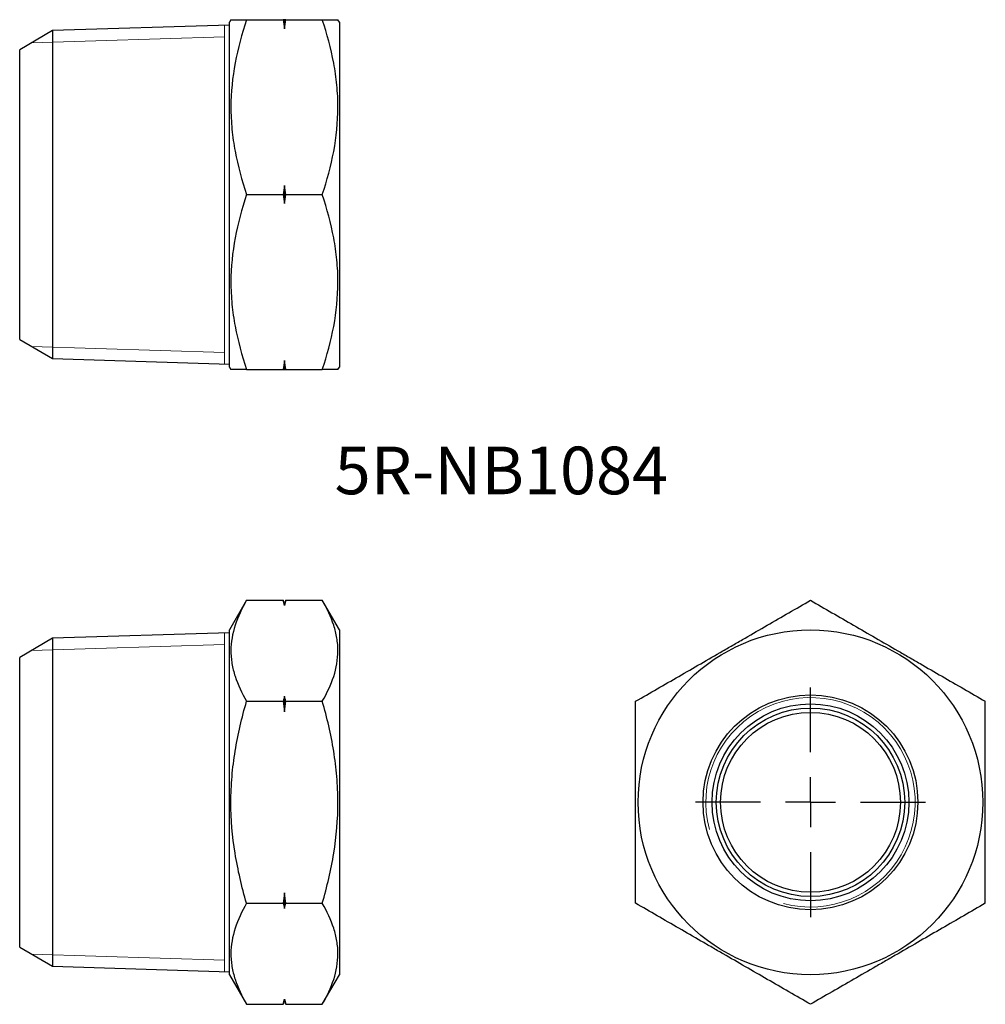
# Model space of a CAD drawing. Units: millimetres. Extents: x 100.1 to 196.8, y 47.4 to 145.9.
import ezdxf

# ---------------------------------------------------------------- set-up
doc = ezdxf.new("R2010")
doc.units = ezdxf.units.MM
doc.layers.add('FORMAT', color=7, linetype='Continuous')
doc.styles.add('SLDTEXTSTYLE0', font='TXT', dxfattribs={"width": 0.75, "bigfont": 'bigfont'})

# ---------------------------------------------------------------- blocks, each defined once
blk = doc.blocks.new('SW_CENTERMARKSYMBOL_0')
at = {"layer": 'FORMAT', "color": 0}
for p, q in [((0, 5), (0, 11.5)), ((0, 0), (0, 2.5)), ((-5, 0), (-11.5, 0)), ((0, 0), (-2.5, 0)), ((0, 0), (0, -2.5)), ((0, 0), (2.5, 0)), ((5, 0), (11.5, 0)), ((0, -5), (0, -11.5))]:
    blk.add_line(p, q, dxfattribs=at)

msp = doc.modelspace()

# ---------------------------------------------------------------- linework, layer by layer
at = {"color": 7, "linetype": 'Continuous', "lineweight": 25}
for p, q in [((121.278, 145.92), (121.133, 145.67)), ((122.841, 145.92), (126.499, 145.92)), ((126.633, 145.018), (126.633, 145.92)), ((126.767, 145.92), (130.426, 145.92)), ((132.133, 145.67), (131.989, 145.92)), ((103.429, 144.823), (100.133, 142.92)), ((121.133, 145.376), (103.429, 144.823)), ((103.429, 144.823), (103.429, 112.017)), ((121.133, 111.17), (121.133, 145.67)), ((132.133, 145.67), (132.133, 111.17)), ((100.133, 113.92), (100.133, 142.92)), ((126.633, 127.518), (126.633, 129.322)), ((122.841, 128.42), (126.499, 128.42)), ((126.767, 128.42), (130.426, 128.42)), ((100.133, 113.92), (103.429, 112.017)), ((103.429, 112.017), (121.133, 111.464)), ((126.633, 110.92), (126.633, 111.822)), ((121.133, 111.17), (121.278, 110.92)), ((122.841, 110.92), (126.499, 110.92)), ((126.767, 110.92), (130.426, 110.92)), ((131.989, 110.92), (132.133, 111.17)), ((122.841, 87.841), (121.133, 84.883)), ((122.841, 87.841), (126.499, 87.841)), ((126.633, 87.341), (126.499, 87.841)), ((126.767, 87.841), (126.633, 87.341)), ((126.767, 87.841), (130.426, 87.841)), ((132.133, 84.883), (130.426, 87.841)), ((126.633, 87.32), (126.633, 87.341)), ((121.133, 67.633), (121.133, 84.883)), ((132.133, 84.883), (132.133, 50.383)), ((103.429, 84.036), (100.133, 82.133)), ((121.133, 84.589), (103.429, 84.036)), ((103.429, 84.036), (103.429, 51.231)), ((100.133, 67.633), (100.133, 82.133)), ((126.633, 76.696), (126.633, 78.258)), ((122.841, 77.737), (126.499, 77.737)), ((126.767, 77.737), (130.426, 77.737)), ((100.133, 53.133), (100.133, 67.633)), ((121.133, 50.383), (121.133, 67.633)), ((126.633, 57.009), (126.633, 58.571)), ((122.841, 57.53), (126.499, 57.53)), ((126.767, 57.53), (130.426, 57.53)), ((100.133, 53.133), (103.429, 51.231)), ((103.429, 51.231), (121.133, 50.677)), ((121.133, 50.383), (122.841, 47.426)), ((130.426, 47.426), (132.133, 50.383)), ((122.841, 47.426), (126.499, 47.426)), ((126.499, 47.426), (126.633, 47.926)), ((126.633, 47.926), (126.633, 47.947)), ((126.633, 47.926), (126.767, 47.426)), ((126.767, 47.426), (130.426, 47.426))]:
    msp.add_line(p, q, dxfattribs=at)
at = {"color": 7, "linetype": 'Continuous', "lineweight": 18}
for p, q in [((120.633, 111.479), (120.633, 145.36)), ((101.315, 143.602), (120.633, 144.206)), ((101.315, 113.237), (120.633, 112.634)), ((120.633, 50.693), (120.633, 84.574)), ((101.315, 82.816), (120.633, 83.42)), ((101.315, 52.451), (120.633, 51.847))]:
    msp.add_line(p, q, dxfattribs=at)
at = {"color": 7, "linetype": 'Continuous', "lineweight": 25}
for radius in [17.25, 10.75, 9.848, 9.428, 9]:
    msp.add_circle((179.288, 67.633), radius, dxfattribs=at)
at = {"color": 7, "linetype": 'Continuous', "lineweight": 18}
msp.add_arc((179.288, 67.633), 10.477, 255, 195, dxfattribs=at)
at = {"color": 7, "linetype": 'Continuous', "lineweight": 25}
for points, knots in [([(122.841, 145.92), (122.364, 144.491), (121.972, 143.052), (121.428, 140.144), (121.279, 138.674), (121.277, 136.815), (121.286, 136.441), (121.322, 135.697), (121.349, 135.326), (121.456, 134.217), (121.562, 133.483), (121.97, 131.293), (122.364, 129.85), (122.841, 128.42)], [0, 0, 0, 0, 0.25, 0.25, 0.5, 0.5, 0.5625, 0.5625, 0.625, 0.625, 0.75, 0.75, 1, 1, 1, 1]), ([(121.281, 145.92), (121.284, 145.92), (121.289, 145.92), (121.38, 145.92), (121.57, 145.92), (121.897, 145.92), (122.317, 145.92), (122.666, 145.92), (122.841, 145.92)], [0, 0, 0, 0, 0.110108, 0.239488, 0.428269, 0.617676, 0.808643, 1, 1, 1, 1]), ([(130.426, 128.42), (130.902, 129.849), (131.295, 131.288), (131.838, 134.196), (131.988, 135.665), (131.989, 137.525), (131.98, 137.899), (131.944, 138.643), (131.917, 139.014), (131.81, 140.123), (131.705, 140.857), (131.296, 143.047), (130.903, 144.489), (130.426, 145.92)], [0, 0, 0, 0, 0.25, 0.25, 0.5, 0.5, 0.5625, 0.5625, 0.625, 0.625, 0.75, 0.75, 1, 1, 1, 1]), ([(130.426, 145.92), (130.6, 145.92), (130.947, 145.92), (131.368, 145.92), (131.699, 145.92), (131.888, 145.92), (131.977, 145.92), (131.983, 145.92), (131.986, 145.92)], [0, 0, 0, 0, 0.190252, 0.380851, 0.572806, 0.765376, 0.890768, 1, 1, 1, 1]), ([(122.841, 128.42), (122.364, 126.991), (121.972, 125.552), (121.428, 122.644), (121.279, 121.174), (121.277, 119.315), (121.286, 118.941), (121.322, 118.197), (121.349, 117.826), (121.456, 116.717), (121.562, 115.983), (121.97, 113.793), (122.364, 112.35), (122.841, 110.92)], [0, 0, 0, 0, 0.25, 0.25, 0.5, 0.5, 0.5625, 0.5625, 0.625, 0.625, 0.75, 0.75, 1, 1, 1, 1]), ([(130.426, 110.92), (130.902, 112.349), (131.295, 113.788), (131.838, 116.696), (131.988, 118.165), (131.989, 120.025), (131.98, 120.399), (131.944, 121.143), (131.917, 121.514), (131.81, 122.623), (131.705, 123.357), (131.296, 125.547), (130.903, 126.989), (130.426, 128.42)], [0, 0, 0, 0, 0.25, 0.25, 0.5, 0.5, 0.5625, 0.5625, 0.625, 0.625, 0.75, 0.75, 1, 1, 1, 1]), ([(122.841, 110.92), (122.668, 110.92), (122.322, 110.92), (121.903, 110.92), (121.573, 110.92), (121.382, 110.92), (121.291, 110.92), (121.283, 110.92), (121.28, 110.92)], [0, 0, 0, 0, 0.189059, 0.378459, 0.569184, 0.760511, 0.885742, 1, 1, 1, 1]), ([(131.984, 110.92), (131.982, 110.92), (131.978, 110.92), (131.89, 110.92), (131.701, 110.92), (131.374, 110.92), (130.953, 110.92), (130.602, 110.92), (130.426, 110.92)], [0, 0, 0, 0, 0.1050778, 0.2346218, 0.4245889, 0.6151956, 0.8073986, 1, 1, 1, 1]), ([(122.841, 87.841), (122.364, 87.016), (121.972, 86.185), (121.428, 84.506), (121.279, 83.658), (121.277, 82.584), (121.286, 82.368), (121.322, 81.938), (121.349, 81.724), (121.456, 81.084), (121.562, 80.66), (121.97, 79.396), (122.364, 78.563), (122.841, 77.737)], [0, 0, 0, 0, 0.25, 0.25, 0.5, 0.5, 0.5625, 0.5625, 0.625, 0.625, 0.75, 0.75, 1, 1, 1, 1]), ([(130.426, 77.737), (130.902, 78.562), (131.295, 79.393), (131.838, 81.072), (131.988, 81.92), (131.989, 82.994), (131.98, 83.21), (131.944, 83.64), (131.917, 83.854), (131.81, 84.494), (131.705, 84.918), (131.296, 86.182), (130.903, 87.015), (130.426, 87.841)], [0, 0, 0, 0, 0.25, 0.25, 0.5, 0.5, 0.5625, 0.5625, 0.625, 0.625, 0.75, 0.75, 1, 1, 1, 1]), ([(161.788, 77.737), (163.217, 78.562), (164.656, 79.393), (167.564, 81.072), (169.033, 81.92), (170.893, 82.994), (171.267, 83.21), (172.011, 83.64), (172.382, 83.854), (173.491, 84.494), (174.225, 84.918), (176.415, 86.182), (177.857, 87.015), (179.288, 87.841)], [0, 0, 0, 0, 0.25, 0.25, 0.5, 0.5, 0.5625, 0.5625, 0.625, 0.625, 0.75, 0.75, 1, 1, 1, 1]), ([(179.288, 87.841), (180.717, 87.016), (182.156, 86.185), (185.064, 84.506), (186.533, 83.658), (188.393, 82.584), (188.767, 82.368), (189.511, 81.938), (189.882, 81.724), (190.991, 81.084), (191.725, 80.66), (193.915, 79.396), (195.357, 78.563), (196.788, 77.737)], [0, 0, 0, 0, 0.25, 0.25, 0.5, 0.5, 0.5625, 0.5625, 0.625, 0.625, 0.75, 0.75, 1, 1, 1, 1]), ([(122.841, 57.53), (122.603, 58.352), (122.385, 59.184), (121.999, 60.861), (121.832, 61.701), (121.424, 64.231), (121.277, 65.928), (121.278, 68.492), (121.314, 69.351), (121.459, 71.07), (121.566, 71.921), (121.976, 74.449), (122.369, 76.104), (122.841, 77.737)], [0, 0, 0, 0, 0.125, 0.125, 0.25, 0.25, 0.5, 0.5, 0.625, 0.625, 0.75, 0.75, 1, 1, 1, 1]), ([(130.426, 57.53), (130.663, 58.353), (130.882, 59.185), (131.268, 60.861), (131.434, 61.701), (131.842, 64.23), (131.989, 65.927), (131.989, 68.492), (131.952, 69.352), (131.807, 71.071), (131.7, 71.921), (131.29, 74.449), (130.897, 76.104), (130.426, 77.737)], [0, 0, 0, 0, 0.125, 0.125, 0.25, 0.25, 0.5, 0.5, 0.625, 0.625, 0.75, 0.75, 1, 1, 1, 1]), ([(161.788, 57.53), (161.788, 58.353), (161.788, 59.185), (161.788, 60.861), (161.788, 61.701), (161.788, 64.23), (161.788, 65.927), (161.788, 68.492), (161.788, 69.352), (161.788, 71.071), (161.788, 71.921), (161.788, 74.449), (161.788, 76.104), (161.788, 77.737)], [0, 0, 0, 0, 0.125, 0.125, 0.25, 0.25, 0.5, 0.5, 0.625, 0.625, 0.75, 0.75, 1, 1, 1, 1]), ([(196.788, 57.53), (196.788, 58.353), (196.788, 59.185), (196.788, 60.861), (196.788, 61.701), (196.788, 64.23), (196.788, 65.927), (196.788, 68.492), (196.788, 69.352), (196.788, 71.071), (196.788, 71.921), (196.788, 74.449), (196.788, 76.104), (196.788, 77.737)], [0, 0, 0, 0, 0.125, 0.125, 0.25, 0.25, 0.5, 0.5, 0.625, 0.625, 0.75, 0.75, 1, 1, 1, 1]), ([(122.841, 57.53), (122.364, 56.705), (121.972, 55.874), (121.428, 54.195), (121.279, 53.347), (121.277, 52.273), (121.286, 52.057), (121.322, 51.627), (121.349, 51.413), (121.456, 50.773), (121.562, 50.349), (121.97, 49.085), (122.364, 48.252), (122.841, 47.426)], [0, 0, 0, 0, 0.25, 0.25, 0.5, 0.5, 0.5625, 0.5625, 0.625, 0.625, 0.75, 0.75, 1, 1, 1, 1]), ([(130.426, 47.426), (130.902, 48.251), (131.295, 49.082), (131.838, 50.761), (131.988, 51.609), (131.989, 52.683), (131.98, 52.899), (131.944, 53.329), (131.917, 53.543), (131.81, 54.183), (131.705, 54.607), (131.296, 55.871), (130.903, 56.704), (130.426, 57.53)], [0, 0, 0, 0, 0.25, 0.25, 0.5, 0.5, 0.5625, 0.5625, 0.625, 0.625, 0.75, 0.75, 1, 1, 1, 1]), ([(179.288, 47.426), (177.859, 48.251), (176.42, 49.082), (173.512, 50.761), (172.043, 51.609), (170.183, 52.683), (169.809, 52.899), (169.065, 53.329), (168.694, 53.543), (167.585, 54.183), (166.851, 54.607), (164.661, 55.871), (163.218, 56.704), (161.788, 57.53)], [0, 0, 0, 0, 0.25, 0.25, 0.5, 0.5, 0.5625, 0.5625, 0.625, 0.625, 0.75, 0.75, 1, 1, 1, 1]), ([(196.788, 57.53), (195.359, 56.705), (193.92, 55.874), (191.012, 54.195), (189.543, 53.347), (187.683, 52.273), (187.309, 52.057), (186.565, 51.627), (186.194, 51.413), (185.085, 50.773), (184.351, 50.349), (182.161, 49.085), (180.718, 48.252), (179.288, 47.426)], [0, 0, 0, 0, 0.25, 0.25, 0.5, 0.5, 0.5625, 0.5625, 0.625, 0.625, 0.75, 0.75, 1, 1, 1, 1])]:
    msp.add_open_spline(points, degree=3, knots=knots, dxfattribs=at)
for points in [[(126.499, 145.92), (126.546, 145.619), (126.59, 145.319), (126.633, 145.018)], [(126.633, 145.92), (126.59, 145.92), (126.546, 145.92), (126.499, 145.92)], [(126.633, 145.018), (126.676, 145.319), (126.721, 145.62), (126.767, 145.92)], [(126.767, 145.92), (126.721, 145.92), (126.676, 145.92), (126.633, 145.92)], [(126.633, 129.322), (126.59, 129.021), (126.546, 128.72), (126.499, 128.42)], [(126.767, 128.42), (126.721, 128.72), (126.676, 129.021), (126.633, 129.322)], [(126.499, 128.42), (126.546, 128.119), (126.59, 127.819), (126.633, 127.518)], [(126.633, 127.518), (126.676, 127.819), (126.721, 128.12), (126.767, 128.42)], [(126.633, 111.822), (126.59, 111.521), (126.546, 111.22), (126.499, 110.92)], [(126.767, 110.92), (126.721, 111.22), (126.676, 111.521), (126.633, 111.822)], [(126.499, 110.92), (126.546, 110.92), (126.59, 110.92), (126.633, 110.92)], [(126.633, 110.92), (126.676, 110.92), (126.721, 110.92), (126.767, 110.92)], [(126.499, 87.841), (126.546, 87.667), (126.59, 87.494), (126.633, 87.32)], [(126.633, 87.32), (126.676, 87.494), (126.721, 87.667), (126.767, 87.841)], [(126.633, 78.258), (126.59, 78.084), (126.546, 77.91), (126.499, 77.737)], [(126.767, 77.737), (126.721, 77.911), (126.676, 78.084), (126.633, 78.258)], [(126.499, 77.737), (126.546, 77.39), (126.59, 77.043), (126.633, 76.696)], [(126.633, 76.696), (126.676, 77.043), (126.721, 77.39), (126.767, 77.737)], [(126.633, 58.571), (126.59, 58.224), (126.546, 57.877), (126.499, 57.53)], [(126.767, 57.53), (126.721, 57.877), (126.676, 58.224), (126.633, 58.571)], [(126.499, 57.53), (126.546, 57.356), (126.59, 57.183), (126.633, 57.009)], [(126.633, 57.009), (126.676, 57.183), (126.721, 57.356), (126.767, 57.53)], [(126.633, 47.947), (126.59, 47.773), (126.546, 47.6), (126.499, 47.426)], [(126.767, 47.426), (126.721, 47.6), (126.676, 47.773), (126.633, 47.947)]]:
    msp.add_open_spline(points, degree=3, dxfattribs=at)

# ---------------------------------------------------------------- block references
at = {"layer": 'FORMAT'}
msp.add_blockref('SW_CENTERMARKSYMBOL_0', (179.288, 67.633), dxfattribs=at)

# ---------------------------------------------------------------- texts
at = {"layer": 'FORMAT', "insert": (131.659, 103.21), "char_height": 4.7625, "attachment_point": 1, "style": 'SLDTEXTSTYLE0'}
msp.add_mtext('5R-NB1084', dxfattribs=at)

doc.saveas('drawing.dxf')
